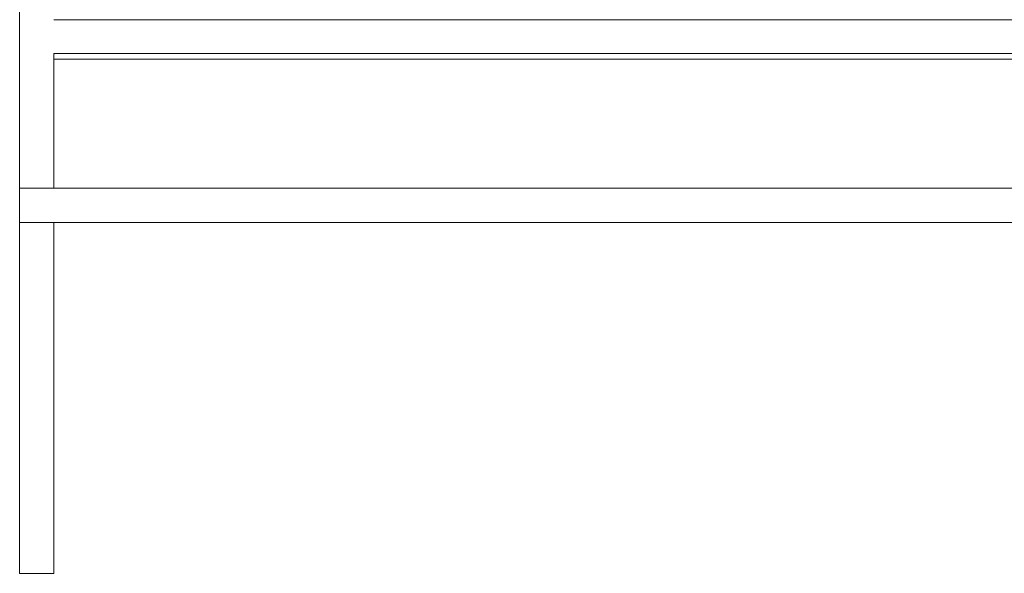
# Model space of a CAD drawing. Units: millimetres. Extents: x 26654 to 31306, y 14049 to 20343.
# Drawn here: x 28956 to 30106, y 17265 to 17912 of the extents above; entities that cross this region are included whole.
import ezdxf

# ---------------------------------------------------------------- set-up
doc = ezdxf.new("R2010")
doc.units = ezdxf.units.MM
doc.header["$LTSCALE"] = 3
doc.layers.add('Elementy modelu - Kształty_Nr_pióra__81', color=251, linetype='Continuous', lineweight=13)
doc.layers.add('Konstrukcja - Belki_Nr_pióra__1', color=7, linetype='Continuous', lineweight=13)

msp = doc.modelspace()

# ---------------------------------------------------------------- linework, layer by layer
at = {"layer": 'Elementy modelu - Kształty_Nr_pióra__81', "color": 0, "linetype": 'Continuous'}
for p, q in [((28955.5, 17264.7), (28955.5, 17674.7)), ((28995.5, 17264.7), (28995.5, 17674.7)), ((28955.5, 17264.7), (28957.1, 17264.7)), ((28957.1, 17264.7), (28961.4, 17264.7)), ((28961.4, 17264.7), (28967.9, 17264.7)), ((28967.9, 17264.7), (28975.5, 17264.7)), ((28975.5, 17264.7), (28983.2, 17264.7)), ((28983.2, 17264.7), (28989.7, 17264.7)), ((28989.7, 17264.7), (28994, 17264.7)), ((28994, 17264.7), (28995.5, 17264.7))]:
    msp.add_line(p, q, dxfattribs=at)
at = {"layer": 'Konstrukcja - Belki_Nr_pióra__1', "linetype": 'Continuous'}
for p, q in [((28955.5, 17714.7), (28955.5, 18167.8)), ((30715.5, 17911.7), (28995.5, 17911.7)), ((28995.5, 17714.7), (28995.5, 17872.3)), ((30715.5, 17872.3), (28995.5, 17872.3)), ((30715.5, 17865.4), (28995.5, 17865.4)), ((28995.5, 17714.7), (28955.5, 17714.7)), ((28955.5, 17674.7), (28955.5, 17714.7)), ((28995.5, 17714.7), (30715.5, 17714.7)), ((28995.5, 17674.7), (28955.5, 17674.7)), ((28995.5, 17674.7), (30715.5, 17674.7))]:
    msp.add_line(p, q, dxfattribs=at)

doc.saveas('drawing.dxf')
